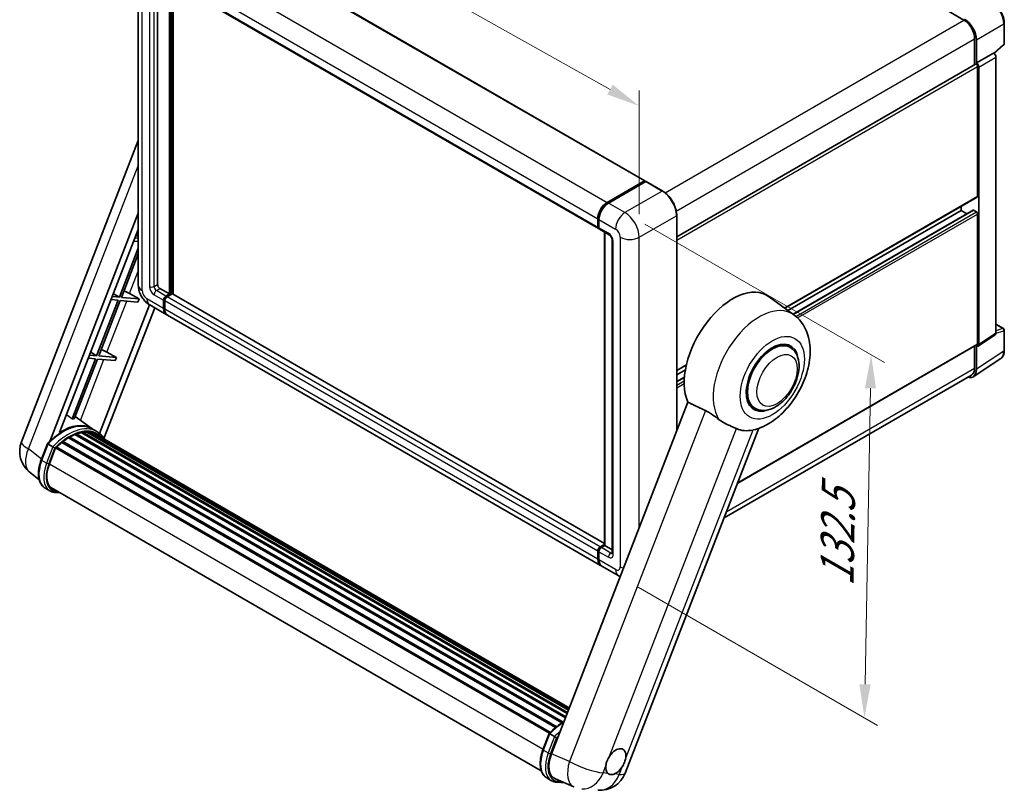
# Model space of a CAD drawing. Units: millimetres. Extents: x 0 to 8476, y 4 to 1690.
# Drawn here: x 1132 to 1574, y 264 to 606 of the extents above; entities that cross this region are included whole.
import ezdxf

# ---------------------------------------------------------------- set-up
doc = ezdxf.new("R2010")
doc.units = ezdxf.units.MM
for name, color, linetype, lineweight in [('Dimension (ISO)', 7, 'Continuous', 18), ('Visible (ISO)', 7, 'Continuous', 35), ('Visible Narrow (ISO)', 7, 'Continuous', 25)]:
    doc.layers.add(name, color=color, linetype=linetype, lineweight=lineweight)
doc.styles.add('Note Text (TK)', font='MS PGothic.ttf')
doc.dimstyles.new('Default - Method 1b (TK)', dxfattribs={"dimscale": 6, "dimtxt": 2.5, "dimasz": 2.5, "dimexe": 1, "dimexo": 1.5, "dimgap": 1, "dimtad": 1, "dimtoh": 1, "dimrnd": 1e-08, "dimdsep": 46, "dimtxsty": 'Note Text (TK)', "dimcen": 0.09, "dimdle": 5, "dimclrd": 100, "dimclre": 100, "dimclrt": 7, "dimadec": 1, "dimazin": 1, "dimtfac": 1, "dimtmove": 0, "dimatfit": 3, "dimfxl": 1, "dimtolj": 1, "dimlwd": -1, "dimlwe": -1, "dimarcsym": 0})

# ---------------------------------------------------------------- blocks, each defined once
blk = doc.blocks.new('*D29')
at = {"layer": 'Defpoints', "color": 0}
for p in [(1185.4, 635.11), (1409.89, 567.75), (1409.89, 508.96)]:
    blk.add_point(p, dxfattribs=at)
at = {"layer": 'Dimension (ISO)', "color": 100}
for p, q in [((1185.4, 645.43), (1185.4, 700.78)), ((1198.47, 686.55), (1396.82, 575.1)), ((1409.89, 519.28), (1409.89, 574.63))]:
    blk.add_line(p, q, dxfattribs=at)
for points in [[(1199.7, 688.73), (1197.25, 684.37), (1185.4, 693.9)], [(1398.04, 577.27), (1395.59, 572.92), (1409.89, 567.75)]]:
    blk.add_solid(points, dxfattribs=at)
at = {"layer": 'Dimension (ISO)', "color": 7, "insert": (1290.85, 650.13), "char_height": 15, "attachment_point": 4, "rotation": 330.6675, "style": 'Note Text (TK)'}
blk.add_mtext('\\A1;{\\Q-29.332;\\W0.822;\\H0.816x; \\fＭＳ Ｐゴシック|b0|i0;\\H15.0000;210}', dxfattribs=at)
blk = doc.blocks.new('*D31')
at = {"layer": 'Defpoints', "color": 0}
for p in [(1403.53, 519.98), (1513.84, 456.3), (1400.53, 357.41)]:
    blk.add_point(p, dxfattribs=at)
at = {"layer": 'Dimension (ISO)', "color": 100}
for p, q in [((1412.44, 514.84), (1519.77, 452.87)), ((1511.11, 308.72), (1513.56, 441.3)), ((1409.44, 352.26), (1516.77, 290.29))]:
    blk.add_line(p, q, dxfattribs=at)
for points in [[(1511.06, 441.34), (1516.06, 441.25), (1513.84, 456.3)], [(1508.61, 308.76), (1513.61, 308.67), (1510.84, 293.72)]]:
    blk.add_solid(points, dxfattribs=at)
at = {"layer": 'Dimension (ISO)', "color": 7, "insert": (1498.36, 349.53), "char_height": 15, "attachment_point": 4, "rotation": 88.9428, "style": 'Note Text (TK)'}
blk.add_mtext('\\A1;{\\Q28.943;\\W0.825;\\H0.816x; \\fＭＳ Ｐゴシック|b0|i0;\\H15.0000;132.5}', dxfattribs=at)

msp = doc.modelspace()

# ---------------------------------------------------------------- linework, layer by layer
at = {"layer": 'Visible (ISO)'}
for p, q in [((1218.3501, 646.2757), (1412.4509, 534.2115)), ((1185.3964, 635.1082), (1185.3964, 487.5265)), ((1194.0481, 626.9463), (1194.0481, 487.8326)), ((1197.5407, 624.9298), (1391.6415, 512.8656)), ((1199.3514, 483.546), (1199.3514, 623.8844)), ((1199.5635, 483.4236), (1199.5635, 623.7619)), ((1200.9424, 483.5145), (1200.9424, 622.9658)), ((1545.9221, 611.685), (1555.468, 606.1736)), ((1573.5393, 595.7678), (1573.5393, 604.8485)), ((1560.241, 597.9066), (1560.241, 586.219)), ((1561.0365, 587.037), (1561.0365, 597.451)), ((1561.0365, 587.037), (1568.7137, 591.4694)), ((1568.7143, 591.469), (1568.7137, 591.4694)), ((1569.0113, 591.2486), (1573.2988, 595.2174)), ((1561.0372, 587.0366), (1561.0365, 587.037)), ((1569.7743, 465.9615), (1569.7743, 589.633)), ((1426.7077, 509.1235), (1560.6615, 586.4618)), ((1561.5668, 527.3307), (1561.5668, 585.506)), ((1562.0972, 460.8875), (1562.0972, 585.2006)), ((1133.0347, 417.3855), (1185.3964, 552.34)), ((1395.5735, 524.575), (1412.2259, 534.1892)), ((1412.5441, 534.0055), (1412.5441, 533.9486)), ((1395.6512, 524.1955), (1412.6217, 533.9935)), ((1412.8092, 533.9137), (1396.1038, 524.2688)), ((1412.8039, 533.9718), (1412.8623, 533.9381)), ((1420.4214, 529.6456), (1412.9967, 533.9322)), ((1475.1381, 477.1773), (1561.4115, 526.9873)), ((1476.5835, 476.1222), (1554.1422, 520.9008)), ((1478.8561, 474.4634), (1559.5387, 521.0455)), ((1554.1422, 520.9008), (1554.1422, 522.7904)), ((1556.7151, 519.4153), (1554.1422, 520.9008)), ((1561.0365, 520.2884), (1559.7637, 521.0232)), ((1145.7318, 417.5028), (1185.3964, 519.7324)), ((1391.3309, 513.5523), (1391.3309, 517.2265)), ((1391.6983, 513.6748), (1391.6983, 517.349)), ((1391.8612, 516.9203), (1391.8612, 513.2461)), ((1426.7077, 422.272), (1426.7077, 518.7575)), ((1561.5668, 461.1944), (1561.5668, 519.3698)), ((1150.1089, 421.4357), (1185.3964, 512.384)), ((1392.1719, 512.5594), (1396.4145, 510.1099)), ((1185.3964, 508.5089), (1183.9433, 508.6387)), ((1184.443, 509.9266), (1185.3964, 509.357)), ((1394.35, 370.9635), (1394.35, 511.3019)), ((1394.5129, 511.2079), (1394.5129, 370.8695)), ((1397.7858, 507.7347), (1397.7858, 367.5015)), ((1185.3964, 504.0574), (1176.8834, 482.1164)), ((1183.413, 507.2719), (1185.3964, 507.0947)), ((1177.802, 482.0343), (1185.3964, 501.6079)), ((1195.1087, 485.9955), (1199.3514, 483.546)), ((1176.8834, 482.1164), (1173.761, 482.3953)), ((1174.2607, 483.6831), (1176.8834, 482.1164)), ((1185.7395, 481.3254), (1177.802, 482.0343)), ((1181.4824, 483.7455), (1185.7395, 481.3254)), ((1185.7395, 481.3254), (1185.2092, 479.9585)), ((1197.7604, 482.6275), (1199.3514, 483.546)), ((1197.7604, 482.3825), (1199.5635, 483.4236)), ((1200.5181, 483.6073), (1198.2907, 482.3213)), ((1199.8287, 483.2705), (1199.5635, 483.4236)), ((1199.8287, 483.2705), (1199.8817, 483.2399)), ((1394.35, 371.8506), (1200.7431, 483.6296)), ((1479.2579, 474.17), (1468.0852, 482.3256)), ((1176.3531, 480.7495), (1166.7011, 455.8729)), ((1167.6196, 455.7909), (1177.2716, 480.6675)), ((1190.3955, 478.728), (1168.0194, 421.057)), ((1192.7244, 477.382), (1170.0004, 418.8143)), ((1173.2306, 481.0284), (1176.3531, 480.7495)), ((1177.2716, 480.6675), (1185.2092, 479.9585)), ((1190.5178, 478.6561), (1197.9424, 474.3695)), ((1196.6997, 477.1161), (1196.6997, 480.7904)), ((1196.9119, 477.2386), (1196.9119, 480.9128)), ((1197.2301, 480.4842), (1197.2301, 476.8099)), ((1392.5735, 361.9991), (1198.4727, 474.0633)), ((1569.7743, 469.9747), (1573.1643, 468.0175)), ((1561.8125, 460.217), (1569.4896, 465.291)), ((1573.5393, 458.2873), (1573.5393, 467.3679)), ((1454.034, 398.8567), (1561.4115, 460.8511)), ((1477.4296, 459.6781), (1474.9705, 461.0979)), ((1560.241, 460.1753), (1560.241, 450.3248)), ((1561.0365, 449.8618), (1561.0365, 460.2759)), ((1561.0365, 460.2759), (1561.0372, 460.2755)), ((1163.0483, 454.785), (1166.1707, 454.5061)), ((1166.7011, 455.8729), (1163.5786, 456.1518)), ((1164.0783, 457.4397), (1166.7011, 455.8729)), ((1175.5572, 455.0819), (1167.6196, 455.7909)), ((1171.3001, 457.5021), (1175.5572, 455.0819)), ((1175.5572, 455.0819), (1175.0268, 453.7151)), ((1559.613, 446.5093), (1571.9217, 454.6443)), ((1166.1707, 454.5061), (1155.7506, 427.6496)), ((1156.6691, 427.5676), (1167.0893, 454.424)), ((1167.0893, 454.424), (1175.0268, 453.7151)), ((1426.7077, 449.216), (1431.0111, 451.7006)), ((1426.7077, 447.3264), (1430.5753, 449.5594)), ((1426.7077, 444.3555), (1430.1566, 446.3467)), ((1558.843, 447.2348), (1447.9673, 383.2207)), ((1431.6897, 435.1124), (1370.552, 277.5391)), ((1461.6796, 432.3983), (1459.2205, 433.8181)), ((1164.515, 423.2287), (1157.0889, 428.6494)), ((1154.4279, 419.5931), (1375.8093, 291.7785)), ((1154.9341, 419.6109), (1154.7352, 419.7257)), ((1156.9846, 420.5967), (1376.8139, 293.6782)), ((1157.3785, 420.9985), (1377.0133, 294.1923)), ((1157.9145, 420.9485), (1157.6121, 421.1231)), ((1159.7738, 421.4646), (1377.5995, 295.7029)), ((1160.2394, 421.7651), (1377.7799, 296.168)), ((1160.7921, 421.6349), (1160.3953, 421.8639)), ((1162.2983, 421.7264), (1378.1445, 297.1076)), ((1162.9238, 421.8695), (1378.3043, 297.5195)), ((1163.4793, 421.6492), (1163.0002, 421.9258)), ((1166.7626, 421.9324), (1164.6412, 423.1571)), ((1164.7317, 421.2297), (1378.4323, 297.8496)), ((1165.35, 421.3086), (1378.5705, 298.2057)), ((1403.622, 268.9274), (1463.5607, 423.4103)), ((1141.898, 409.2469), (1144.6956, 416.4572)), ((1147.0938, 415.0975), (1144.9725, 416.3222)), ((1148.6164, 415.0545), (1370.0916, 287.1858)), ((1151.1457, 417.0566), (1372.403, 289.3136)), ((1151.4773, 417.5915), (1372.9229, 289.7398)), ((1151.9414, 417.6628), (1151.852, 417.7144)), ((1154.076, 419.1142), (1375.2447, 291.4223)), ((1145.5244, 407.4201), (1148.3011, 414.5765)), ((1148.3344, 414.6657), (1369.7464, 286.8334)), ((1140.967, 400.3813), (1136.8649, 403.5648)), ((1145.7763, 395.3622), (1143.655, 396.5869)), ((1146.5263, 396.6612), (1366.018, 269.9376)), ((1147.9518, 394.6883), (1150.308, 394.4778)), ((1392.3915, 370.2571), (1394.35, 371.3879)), ((1392.4692, 369.8777), (1394.35, 370.9635)), ((1394.5129, 370.8695), (1392.9219, 369.951)), ((1394.4598, 370.9001), (1394.35, 370.9635)), ((1394.4598, 370.9001), (1394.5129, 370.8695)), ((1394.5129, 370.8695), (1397.7858, 368.9799)), ((1391.3309, 364.7458), (1391.3309, 368.42)), ((1391.6983, 364.8683), (1391.6983, 368.5425)), ((1391.8612, 368.1138), (1391.8612, 364.4396)), ((1400.5285, 357.4063), (1393.1038, 361.6929)), ((1366.758, 279.4239), (1369.5555, 286.6342)), ((1369.8325, 286.4993), (1371.9538, 285.2745)), ((1368.5149, 266.7639), (1370.6363, 265.5392)), ((1372.3366, 266.3114), (1380.5475, 262.8542)), ((1372.8117, 264.8653), (1376.5678, 264.5298))]:
    msp.add_line(p, q, dxfattribs=at)
for centre, radius, start, end in [((1572.7893, 595.7678), 0.75, 312.789481, 0), ((1572.7893, 467.3679), 0.75, 0, 60), ((1144.2221, 413.0448), 12, 158.793977, 232.185752), ((1392.4346, 273.268), 12, 264.896091, 338.793977)]:
    msp.add_arc(centre, radius, start, end, dxfattribs=at)
for centre, major_axis, ratio, start_param, end_param in [((1555.468, 600.6623), (3.375, -5.8457), 0.57735027, 0.78539816, 2.35619449), ((1555.73, 600.5073), (3.75, -6.4952), 0.5780539, 0.78600715, 2.3555855), ((1568.713, 590.2443), (-0.75, 1.299), 0.5780539, 3.9275998, 5.49717816), ((1561.0359, 585.8119), (0.75, -1.299), 0.5780539, 0.78600715, 2.3555855), ((1561.0365, 585.8122), (-0.375, 0.6495), 0.57735027, 3.92699082, 6.28318531), ((1412.2259, 533.8218), (0.225, 0.3897), 0.57735027, 5.49778714, 7.06858347), ((1412.8092, 533.6687), (-0.1875, 0.3248), 0.57735027, 6.14128825, 6.28318531), ((1412.8092, 533.6075), (0.1875, 0.3248), 0.57735027, 0, 0.78539816), ((1561.0365, 527.6369), (0.375, -0.6495), 0.57735027, 0, 0.78539816), ((1395.5735, 519.676), (3, 5.1962), 0.57735027, 0.78539816, 2.35619449), ((1396.1038, 519.3698), (-3, -5.1962), 0.57735027, 3.92699082, 5.49778714), ((1559.7637, 520.6558), (-0.225, 0.3897), 0.57735027, 5.49778714, 6.28318531), ((1561.0365, 519.676), (-0.375, 0.6495), 0.57735027, 3.92699082, 5.49778714), ((1392.3915, 514.1647), (-0.75, -1.299), 0.57735027, 5.49778714, 6.64455243), ((1392.9219, 513.8585), (-0.75, -1.299), 0.57735027, 5.49778714, 6.28318531), ((1195.1087, 487.2203), (0.75, -1.299), 0.57735027, 3.92699082, 5.49778714), ((1451.7885, 456.2955), (15.375, 26.6303), 0.57735027, 6.22128195, 9.03082452), ((1179.0121, 483.8244), (-4.1717, 1.6885), 0.22135844, 4.17094547, 4.82262149), ((1197.7604, 481.4027), (0.75, 1.299), 0.57735027, 0.78539816, 2.35619449), ((1197.7604, 481.4027), (0.6, 1.0392), 0.57735027, 0.78539816, 2.35619449), ((1198.2907, 481.0965), (-0.75, -1.299), 0.57735027, 3.92699082, 5.49778714), ((1200.5181, 483.2399), (0.225, 0.3897), 0.57735027, 0, 0.78539816), ((1200.9424, 479.5656), (-3, -5.1962), 0.57735027, 5.49778714, 6.37168915), ((1200.9424, 479.5656), (-2.85, -4.9363), 0.57735027, 5.49778714, 6.08463781), ((1201.4727, 479.2594), (-3, -5.1962), 0.57735027, 5.49778714, 6.28318531), ((1568.713, 466.5757), (0.7509, -1.3006), 0.5766475, 0.03486413, 0.78478918), ((1469.5546, 446.0382), (-7.875, -13.6399), 0.57735027, 3.14159265, 6.28318531), ((1469.5546, 446.0382), (-7.875, -13.6399), 0.57735027, 3.14159265, 6.28318531), ((1469.5546, 446.0382), (-8.25, -14.2894), 0.57735027, 2.51814983, 6.90662813), ((1561.0359, 461.5018), (0.7509, -1.3006), 0.5766475, 5.49839613, 7.06797448), ((1561.0365, 461.5006), (0.375, -0.6495), 0.57735027, 0, 0.78539816), ((1168.8298, 457.5809), (-4.1717, 1.6885), 0.22135844, 4.17094547, 4.82262149), ((1555.468, 453.0805), (3.375, -5.8457), 0.57735027, 0, 0.78539816), ((1555.73, 452.933), (3.7546, -6.5031), 0.5766475, 5.75645056, 7.06797448), ((1151.3459, 401.3537), (12.765, 22.1096), 0.57735027, 6.26270748, 7.13715953), ((1146.9972, 403.8644), (13.034, 22.5756), 0.57735027, 0.23302457, 0.2905742), ((1154.5279, 419.137), (0.3225, 0.5586), 0.57735027, 5.96970899, 8.16745795), ((1154.5279, 399.5166), (12.165, 21.0704), 0.57735027, 0.63448022, 0.76178318), ((1157.4785, 420.5424), (0.3225, 0.5586), 0.57735027, 5.79517606, 7.99292503), ((1153.9976, 399.8227), (-12.015, -20.8106), 0.57735027, 3.70981256, 3.72614304), ((1154.5279, 399.5166), (12.165, 21.0704), 0.57735027, 0.45994729, 0.58725026), ((1160.3394, 421.309), (0.3225, 0.5586), 0.57735027, 5.62064314, 7.8183921), ((1153.9976, 399.8227), (12.015, 20.8106), 0.57735027, 0.38320674, 0.40101607), ((1154.5279, 399.5166), (12.165, 21.0704), 0.57735027, 0.28541437, 0.41271733), ((1163.0238, 421.4134), (0.3225, 0.5586), 0.57735027, 5.44611021, 7.64385918), ((1153.9976, 399.8227), (12.015, 20.8106), 0.57735027, 0.10162364, 0.19890831), ((1154.5279, 399.5166), (12.165, 21.0704), 0.57735027, 0.11088144, 0.23818441), ((1164.9197, 421.1587), (-0.1725, -0.2988), 0.57735027, 4.28545597, 4.80683403), ((1165.45, 420.8525), (0.3225, 0.5586), 0.57735027, 5.2767591, 7.46932625), ((1164.9197, 421.1587), (-0.3225, -0.5586), 0.57735027, 2.13516645, 2.17629708), ((1154.5279, 399.5166), (12.165, 21.0704), 0.57735027, 6.22138854, 6.34498207), ((1153.9976, 399.8227), (12.165, 21.0704), 0.57735027, 6.22138854, 6.26138621), ((1167.5443, 419.6434), (0.3225, 0.5586), 0.57735027, 5.2767591, 7.28961151), ((1167.014, 419.9496), (-0.3225, -0.5586), 0.57735027, 2.13516645, 2.17629708), ((1466.7438, 447.661), (-13.8857, -24.0508), 0.57735027, 0.0475851, 0.47601368), ((1148.7164, 414.5984), (0.3225, 0.5586), 0.57735027, 0.03558953, 1.92985062), ((1154.5279, 399.5166), (12.165, 21.0704), 0.57735027, 0.98354607, 1.11084903), ((1151.5773, 417.1354), (0.3225, 0.5586), 0.57735027, 6.14424191, 8.34199088), ((1154.5279, 399.5166), (12.165, 21.0704), 0.57735027, 0.80901314, 0.93631611), ((1153.0566, 406.7473), (-6.15, -10.6521), 0.57735027, 4.97418837, 6.50449975), ((1152.5263, 407.0535), (-6, -10.3923), 0.57735027, 6.038569, 6.28318531), ((1152.5263, 407.0535), (-6.15, -10.6521), 0.57735027, 0.04312964, 0.22131444), ((1392.3915, 369.0324), (0.75, 1.299), 0.57735027, 0.78539816, 2.35619449), ((1392.9219, 368.7262), (-0.75, -1.299), 0.57735027, 3.92699082, 5.49778714), ((1395.5735, 367.1953), (-3, -5.1962), 0.57735027, 5.49778714, 6.37168915), ((1396.1038, 366.8891), (-3, -5.1962), 0.57735027, 5.49778714, 6.28318531), ((1399.3919, 274.0715), (3.1875, 5.5209), 0.57735027, 5.36114644, 7.72882295), ((1377.9609, 276.9636), (-6.0934, -10.4176), 0.57513686, 4.98452128, 6.35866084), ((1399.3919, 274.0715), (-3.1875, -5.5209), 0.57735027, 5.36114644, 6.15802662), ((1399.3919, 274.0715), (-3.1875, -5.5209), 0.57735027, 0.64875746, 1.44563764)]:
    msp.add_ellipse(centre, major_axis=major_axis, ratio=ratio, start_param=start_param, end_param=end_param, dxfattribs=at)
for points, knots in [([(1573.5393, 604.8485), (1573.5393, 605.171), (1573.5174, 605.5022), (1573.4318, 606.1756), (1573.3682, 606.5178), (1573.2015, 607.2066), (1573.0985, 607.5532), (1572.8557, 608.2437), (1572.716, 608.5876), (1572.4031, 609.2656), (1572.23, 609.5996), (1571.8541, 610.2506), (1571.6514, 610.5675), (1571.2208, 611.1774), (1570.9928, 611.4704), (1570.5162, 612.0259), (1570.2675, 612.2885), (1569.7543, 612.7772), (1569.4898, 613.0035), (1568.9494, 613.4142), (1568.6735, 613.5988), (1568.3942, 613.76)], [-0.78478918, -0.78478918, -0.78478918, -0.78478918, -0.62783134, -0.62783134, -0.47087351, -0.47087351, -0.31391567, -0.31391567, -0.15695784, -0.15695784, 0, 0, 0.15695784, 0.15695784, 0.31391567, 0.31391567, 0.47087351, 0.47087351, 0.62783134, 0.62783134, 0.78478918, 0.78478918, 0.78478918, 0.78478918]), ([(1412.8039, 533.9718), (1412.7659, 533.9938), (1412.728, 534.0081), (1412.6787, 534.0111), (1412.6642, 534.0096), (1412.6501, 534.0055)], [0.1703131202, 0.1703131202, 0.1703131202, 0.1703131202, 0.1810677517, 0.1810677517, 0.1858570013, 0.1858570013, 0.1858570013, 0.1858570013]), ([(1426.7077, 518.7575), (1426.7077, 519.5289), (1426.6022, 520.3533), (1426.1951, 522.0351), (1425.8934, 522.8921), (1425.1233, 524.5607), (1424.655, 525.3719), (1423.595, 526.8732), (1423.0036, 527.5629), (1421.7507, 528.7563), (1421.0895, 529.2599), (1420.4214, 529.6456)], [1.57079633, 1.57079633, 1.57079633, 1.57079633, 1.88495559, 1.88495559, 2.19911486, 2.19911486, 2.51327412, 2.51327412, 2.82743339, 2.82743339, 3.14159265, 3.14159265, 3.14159265, 3.14159265]), ([(1391.6983, 517.349), (1391.6983, 517.8383), (1391.7651, 518.3583), (1392.0212, 519.4161), (1392.2105, 519.9538), (1392.6934, 521), (1392.9868, 521.5083), (1393.6514, 522.4495), (1394.0224, 522.8824), (1394.8105, 523.6331), (1395.2274, 523.9509), (1395.6512, 524.1955)], [3.14159265, 3.14159265, 3.14159265, 3.14159265, 3.45575192, 3.45575192, 3.76991118, 3.76991118, 4.08407045, 4.08407045, 4.39822972, 4.39822972, 4.71238898, 4.71238898, 4.71238898, 4.71238898]), ([(1391.8654, 513.1395), (1391.8466, 513.1636), (1391.8295, 513.1888), (1391.7858, 513.2626), (1391.7635, 513.3127), (1391.7293, 513.4146), (1391.7174, 513.4663), (1391.7019, 513.5703), (1391.6983, 513.6225), (1391.6983, 513.6748)], [2.585890368, 2.585890368, 2.585890368, 2.585890368, 2.670353756, 2.670353756, 2.827433388, 2.827433388, 2.984513021, 2.984513021, 3.141592654, 3.141592654, 3.141592654, 3.141592654]), ([(1396.4145, 510.1099), (1396.4832, 510.0703), (1396.5637, 510.0153), (1396.7415, 509.8696), (1396.8394, 509.7766), (1397.0393, 509.5552), (1397.1411, 509.425), (1397.3321, 509.1402), (1397.4209, 508.9849), (1397.5714, 508.6711), (1397.6332, 508.5126), (1397.7235, 508.2177), (1397.7532, 508.0807), (1397.781, 507.8757), (1397.7858, 507.7993), (1397.7858, 507.7347)], [3.14159265, 3.14159265, 3.14159265, 3.14159265, 3.34831632, 3.34831632, 3.57177779, 3.57177779, 3.8108324, 3.8108324, 4.05880671, 4.05880671, 4.30647121, 4.30647121, 4.54413512, 4.54413512, 4.71238898, 4.71238898, 4.71238898, 4.71238898]), ([(1190.5178, 478.6561), (1189.8244, 479.0564), (1189.2397, 479.5148), (1188.2082, 480.4974), (1187.7619, 481.0234), (1186.9771, 482.135), (1186.6389, 482.7207), (1186.0687, 483.9562), (1185.8363, 484.6056), (1185.5011, 485.9903), (1185.3964, 486.7258), (1185.3964, 487.5265)], [3.14159265, 3.14159265, 3.14159265, 3.14159265, 3.45575192, 3.45575192, 3.76991118, 3.76991118, 4.08407045, 4.08407045, 4.39822972, 4.39822972, 4.71238898, 4.71238898, 4.71238898, 4.71238898]), ([(1461.1001, 422.684), (1463.5789, 423.2577), (1465.8819, 424.2588), (1470.5854, 427.0608), (1472.9261, 428.9881), (1477.1973, 433.4388), (1479.1172, 435.9752), (1482.3597, 441.3731), (1483.6885, 444.2287), (1485.6592, 450.1095), (1486.298, 453.1344), (1486.6801, 459.1718), (1486.4347, 462.1982), (1484.7698, 467.5588), (1483.536, 469.9371), (1480.9791, 472.7672), (1480.1561, 473.5144), (1479.2579, 474.17)], [4.94494243, 4.94494243, 4.94494243, 4.94494243, 5.25189945, 5.25189945, 5.61856227, 5.61856227, 5.99136958, 5.99136958, 6.3594379, 6.3594379, 6.73109081, 6.73109081, 7.10200497, 7.10200497, 7.40779622, 7.40779622, 7.53027889, 7.53027889, 7.53027889, 7.53027889]), ([(1461.6796, 432.3983), (1462.5495, 431.8961), (1463.5231, 431.5823), (1465.5973, 431.3265), (1466.6975, 431.4178), (1469.0544, 431.9925), (1470.3016, 432.5516), (1472.7947, 434.1027), (1474.0299, 435.1354), (1476.291, 437.5161), (1477.3168, 438.8634), (1479.0738, 441.7342), (1479.8072, 443.2552), (1480.9229, 446.3581), (1481.3037, 447.9394), (1481.6428, 451.0504), (1481.5988, 452.5811), (1480.9919, 455.3724), (1480.4555, 456.6531), (1479.0291, 458.5159), (1478.2828, 459.1855), (1477.4296, 459.6781)], [2.87979327, 2.87979327, 2.87979327, 2.87979327, 3.11977741, 3.11977741, 3.38401309, 3.38401309, 3.70398217, 3.70398217, 4.05583534, 4.05583534, 4.40623011, 4.40623011, 4.75335114, 4.75335114, 5.10248118, 5.10248118, 5.45548097, 5.45548097, 5.78600616, 5.78600616, 6.02138592, 6.02138592, 6.02138592, 6.02138592]), ([(1571.9217, 454.6443), (1572.1385, 454.7876), (1572.3368, 454.9594), (1572.6879, 455.349), (1572.8409, 455.5665), (1573.1002, 456.0364), (1573.2067, 456.2888), (1573.3752, 456.8202), (1573.4373, 457.0994), (1573.5193, 457.6788), (1573.5393, 457.9791), (1573.5393, 458.2873)], [0.03486413, 0.03486413, 0.03486413, 0.03486413, 0.184849139, 0.184849139, 0.334834148, 0.334834148, 0.484819157, 0.484819157, 0.634804167, 0.634804167, 0.784789176, 0.784789176, 0.784789176, 0.784789176]), ([(1439.6022, 431.305), (1440.6468, 430.8003), (1441.8033, 430.1056), (1443.8697, 428.6863), (1444.7843, 428.0031), (1445.6501, 427.3433)], [2.581206007, 2.581206007, 2.581206007, 2.581206007, 2.84926027, 2.84926027, 3.061582618, 3.061582618, 3.061582618, 3.061582618]), ([(1144.6961, 416.458), (1145.9911, 417.8177), (1147.3509, 419.0397), (1150.1315, 421.1425), (1151.5522, 422.0233), (1154.3853, 423.3932), (1155.7977, 423.8824), (1158.546, 424.4321), (1159.8824, 424.4923), (1162.4015, 424.1608), (1163.5836, 423.7678), (1164.6412, 423.1571)], [3.80031014, 3.80031014, 3.80031014, 3.80031014, 4.03508579, 4.03508579, 4.26986143, 4.26986143, 4.50463708, 4.50463708, 4.73941272, 4.73941272, 4.97418837, 4.97418837, 4.97418837, 4.97418837]), ([(1453.5343, 423.2561), (1453.521, 423.2625), (1453.5075, 423.2688), (1453.2426, 423.3934), (1452.9696, 423.5171), (1452.2574, 423.8314), (1451.7996, 424.0267), (1450.2668, 424.6889), (1449.1007, 425.2045), (1447.1397, 426.3033), (1446.3779, 426.7886), (1445.6501, 427.3433)], [5.531333437, 5.531333437, 5.531333437, 5.531333437, 5.537376333, 5.537376333, 5.64999603, 5.64999603, 5.810634451, 5.810634451, 6.152235212, 6.152235212, 6.373226187, 6.373226187, 6.373226187, 6.373226187]), ([(1170.1887, 418.515), (1170.0571, 418.7317), (1169.9193, 418.9421), (1169.3654, 419.7273), (1168.9064, 420.2547), (1167.8986, 421.1878), (1167.3498, 421.5933), (1166.7626, 421.9324)], [1.002589852, 1.002589852, 1.002589852, 1.002589852, 1.048275672, 1.048275672, 1.178636306, 1.178636306, 1.308996939, 1.308996939, 1.308996939, 1.308996939]), ([(1144.6956, 416.4572), (1144.6966, 416.4598), (1144.7017, 416.4599), (1144.7285, 416.4523), (1144.7605, 416.4378), (1144.8506, 416.3912), (1144.9069, 416.3601), (1144.9725, 416.3222)], [0.0329013276, 0.0329013276, 0.0329013276, 0.0329013276, 0.0430502261, 0.0430502261, 0.0621538264, 0.0621538264, 0.0807455701, 0.0807455701, 0.0807455701, 0.0807455701]), ([(1147.9926, 414.5162), (1147.9918, 414.5168), (1147.9911, 414.5174), (1147.9635, 414.5382), (1147.9326, 414.5606), (1147.8637, 414.6093), (1147.826, 414.6355), (1147.7135, 414.7118), (1147.6336, 414.7645), (1147.4704, 414.8692), (1147.389, 414.9203), (1147.2327, 415.0159), (1147.1594, 415.0596), (1147.0938, 415.0975)], [-0.0809227639, -0.0809227639, -0.0809227639, -0.0809227639, -0.0805886357, -0.0805886357, -0.0691479127, -0.0691479127, -0.0577655589, -0.0577655589, -0.0376220805, -0.0376220805, -0.0185556094, -0.0185556094, 0, 0, 0, 0]), ([(1143.655, 396.5869), (1143.0005, 396.9648), (1142.4345, 397.4925), (1141.5328, 398.7754), (1141.1953, 399.529), (1140.7489, 401.1949), (1140.6394, 402.1079), (1140.6394, 404.0382), (1140.7491, 405.0557), (1141.1745, 407.1347), (1141.4903, 408.1961), (1141.898, 409.2469)], [1.83259571, 1.83259571, 1.83259571, 1.83259571, 2.0943951, 2.0943951, 2.35619449, 2.35619449, 2.61799388, 2.61799388, 2.87979327, 2.87979327, 3.14159265, 3.14159265, 3.14159265, 3.14159265]), ([(1145.7763, 395.3622), (1145.9072, 395.2866), (1146.0415, 395.2169), (1146.3163, 395.0899), (1146.4568, 395.0325), (1146.7432, 394.93), (1146.889, 394.885), (1147.1855, 394.8075), (1147.336, 394.775), (1147.6411, 394.7223), (1147.7956, 394.7022), (1147.9518, 394.6883)], [4.450589593, 4.450589593, 4.450589593, 4.450589593, 4.50294947, 4.50294947, 4.555309348, 4.555309348, 4.607669225, 4.607669225, 4.660029103, 4.660029103, 4.71238898, 4.71238898, 4.71238898, 4.71238898]), ([(1391.6983, 368.5425), (1391.6983, 368.647), (1391.7124, 368.7518), (1391.7625, 368.9589), (1391.7987, 369.0612), (1391.8898, 369.2586), (1391.9448, 369.3538), (1392.0702, 369.5314), (1392.1407, 369.6139), (1392.2949, 369.7609), (1392.3787, 369.8254), (1392.4692, 369.8777)], [3.14159265, 3.14159265, 3.14159265, 3.14159265, 3.45575192, 3.45575192, 3.76991118, 3.76991118, 4.08407045, 4.08407045, 4.39822972, 4.39822972, 4.71238898, 4.71238898, 4.71238898, 4.71238898]), ([(1397.7858, 367.5015), (1397.7858, 367.4412), (1397.7816, 367.3914), (1397.7706, 367.3173), (1397.7638, 367.293), (1397.7586, 367.2776), (1397.7576, 367.2754), (1397.7576, 367.2754)], [4.71238898, 4.71238898, 4.71238898, 4.71238898, 4.869468613, 4.869468613, 5.026548246, 5.026548246, 5.092877496, 5.092877496, 5.092877496, 5.092877496]), ([(1392.014, 363.2248), (1391.9726, 363.3172), (1391.9353, 363.413), (1391.8336, 363.7158), (1391.7826, 363.9327), (1391.715, 364.3866), (1391.6983, 364.6236), (1391.6983, 364.8683)], [2.75148435, 2.75148435, 2.75148435, 2.75148435, 2.827433388, 2.827433388, 2.984513021, 2.984513021, 3.141592654, 3.141592654, 3.141592654, 3.141592654]), ([(1369.556, 286.635), (1370.8511, 287.9947), (1372.2109, 289.2168), (1374.4449, 290.9062), (1375.2998, 291.4816), (1376.1582, 291.9883)], [0.658717486, 0.658717486, 0.658717486, 0.658717486, 0.893493132, 0.893493132, 1.03597039, 1.03597039, 1.03597039, 1.03597039]), ([(1369.8325, 286.4993), (1369.7668, 286.5372), (1369.7105, 286.5683), (1369.6205, 286.6149), (1369.5885, 286.6293), (1369.5617, 286.6369), (1369.5566, 286.6369), (1369.5555, 286.6342)], [-0.0807455701, -0.0807455701, -0.0807455701, -0.0807455701, -0.0621538264, -0.0621538264, -0.0430502261, -0.0430502261, -0.0329013276, -0.0329013276, -0.0329013276, -0.0329013276]), ([(1372.8526, 284.6933), (1372.8518, 284.6939), (1372.851, 284.6945), (1372.8234, 284.7152), (1372.7925, 284.7377), (1372.7237, 284.7864), (1372.6859, 284.8125), (1372.5735, 284.8888), (1372.4936, 284.9415), (1372.3304, 285.0463), (1372.249, 285.0973), (1372.0926, 285.193), (1372.0194, 285.2367), (1371.9538, 285.2745)], [-0.0809227639, -0.0809227639, -0.0809227639, -0.0809227639, -0.0805886357, -0.0805886357, -0.0691479127, -0.0691479127, -0.0577655589, -0.0577655589, -0.0376220805, -0.0376220805, -0.0185556094, -0.0185556094, 0, 0, 0, 0]), ([(1368.5149, 266.7639), (1367.8604, 267.1418), (1367.2945, 267.6696), (1366.3927, 268.9524), (1366.0553, 269.706), (1365.6089, 271.3719), (1365.4993, 272.285), (1365.4993, 274.2153), (1365.609, 275.2327), (1366.0345, 277.3117), (1366.3503, 278.3732), (1366.758, 279.4239)], [4.97418837, 4.97418837, 4.97418837, 4.97418837, 5.23598776, 5.23598776, 5.49778714, 5.49778714, 5.75958653, 5.75958653, 6.02138592, 6.02138592, 6.28318531, 6.28318531, 6.28318531, 6.28318531]), ([(1394.9261, 272.2022), (1394.932, 272.2556), (1394.9386, 272.3092), (1395.0351, 273.041), (1395.2245, 273.7616), (1395.7385, 275.0863), (1396.1003, 275.7863), (1396.5586, 276.4847), (1396.5928, 276.5358), (1396.6272, 276.5866)], [4.482129021, 4.482129021, 4.482129021, 4.482129021, 4.493692618, 4.493692618, 4.639067337, 4.639067337, 4.784442055, 4.784442055, 4.796005652, 4.796005652, 4.796005652, 4.796005652]), ([(1403.8577, 275.9408), (1403.8517, 275.8875), (1403.8451, 275.8339), (1403.7462, 275.1034), (1403.5462, 274.389), (1403.0322, 273.0643), (1402.6811, 272.3581), (1402.2251, 271.6584), (1402.191, 271.6072), (1402.1566, 271.5564)], [4.482129021, 4.482129021, 4.482129021, 4.482129021, 4.493692618, 4.493692618, 4.639067337, 4.639067337, 4.784442055, 4.784442055, 4.796005652, 4.796005652, 4.796005652, 4.796005652]), ([(1370.6363, 265.5392), (1370.7672, 265.4636), (1370.9015, 265.394), (1371.1763, 265.2669), (1371.3168, 265.2095), (1371.6031, 265.1071), (1371.749, 265.0621), (1372.0454, 264.9845), (1372.196, 264.952), (1372.501, 264.8994), (1372.6555, 264.8793), (1372.8117, 264.8653)], [1.308996939, 1.308996939, 1.308996939, 1.308996939, 1.361356817, 1.361356817, 1.413716694, 1.413716694, 1.466076572, 1.466076572, 1.518436449, 1.518436449, 1.570796327, 1.570796327, 1.570796327, 1.570796327]), ([(1398.7779, 268.5604), (1398.7346, 268.5423), (1398.6914, 268.525), (1398.1059, 268.3011), (1397.5766, 268.2264), (1396.6863, 268.306), (1396.261, 268.4659), (1395.8854, 268.7756), (1395.8582, 268.7992), (1395.8314, 268.8235)], [4.482129021, 4.482129021, 4.482129021, 4.482129021, 4.493692618, 4.493692618, 4.639067337, 4.639067337, 4.784442055, 4.784442055, 4.796005652, 4.796005652, 4.796005652, 4.796005652])]:
    msp.add_open_spline(points, degree=3, knots=knots, dxfattribs=at)
for points, degree in [([(1431.6897, 435.1124), (1435.6815, 433.1894), (1439.6022, 431.305)], 2), ([(1461.1001, 422.684), (1460.9909, 422.6587), (1460.8792, 422.6341), (1460.7648, 422.6103)], 3), ([(1401.3739, 356.9781), (1401.0739, 357.1096), (1400.7931, 357.2535), (1400.5285, 357.4063)], 3)]:
    msp.add_open_spline(points, degree=degree, dxfattribs=at)
msp.add_rational_spline([(1155.7506, 427.6496), (1154.4922, 428.5443), (1153.2184, 429.45)], [8.01040186691, 7.97002349757, 7.92956072891], degree=2, dxfattribs=at)
at = {"layer": 'Visible Narrow (ISO)'}
for p, q in [((1218.1251, 646.2534), (1412.2259, 534.1892)), ((1201.4727, 636.6391), (1395.5735, 524.575)), ((1187.1538, 485.077), (1187.1538, 632.6587)), ((1190.3358, 627.1474), (1190.3358, 486.9141)), ((1192.4571, 486.9141), (1192.4571, 627.1474)), ((1197.2301, 629.2907), (1391.3309, 517.2265)), ((1197.2301, 625.6164), (1391.3309, 513.5523)), ((1199.8287, 623.6088), (1199.8287, 483.2705)), ((1200.359, 483.5154), (1200.359, 623.3026)), ((1421.5657, 528.8651), (1555.468, 606.1736)), ((1561.0365, 597.451), (1573.3378, 604.5532)), ((1573.3378, 604.5532), (1573.3378, 595.4725)), ((1426.5082, 520.6959), (1560.241, 597.9066)), ((1568.7143, 591.469), (1561.0372, 587.0366)), ((1573.3378, 595.4725), (1568.8873, 591.3528)), ((1562.0972, 585.2006), (1569.7743, 589.633)), ((1426.7077, 507.6451), (1561.5668, 585.506)), ((1136.1621, 414.1257), (1185.3964, 541.0198)), ((1395.8387, 524.1769), (1412.8039, 533.9718)), ((1420.2339, 529.6271), (1403.5285, 519.9822)), ((1412.8092, 533.9137), (1420.2339, 529.6271)), ((1474.944, 477.319), (1561.5668, 527.3307)), ((1395.8387, 524.1769), (1395.8968, 524.1434)), ((1403.5285, 519.9822), (1396.1038, 524.2688)), ((1478.9725, 474.3784), (1559.7637, 521.0232)), ((1391.8082, 513.5217), (1391.8082, 517.1959)), ((1391.8082, 517.1959), (1391.8663, 517.1624)), ((1391.8612, 516.9203), (1399.2858, 512.6337)), ((1409.8924, 508.9595), (1426.5978, 518.6044)), ((1426.5978, 518.6044), (1426.5978, 421.9889)), ((1480.0654, 473.5397), (1561.0365, 520.2884)), ((1480.8975, 472.7954), (1561.5668, 519.3698)), ((1391.8082, 513.5217), (1391.8612, 513.4911)), ((1396.1038, 510.7966), (1391.8612, 513.2461)), ((1394.4598, 370.9001), (1394.4598, 511.2385)), ((1401.4071, 508.9595), (1401.4071, 361.3777)), ((1409.8924, 378.9332), (1409.8924, 508.9595)), ((1398.2252, 366.8891), (1398.2252, 507.1224)), ((1181.4824, 483.7455), (1185.3964, 493.8334)), ((1192.4571, 486.9141), (1194.0481, 487.8326)), ((1193.5178, 485.077), (1195.1087, 485.9955)), ((1196.6997, 477.1161), (1189.2751, 481.4027)), ((1192.4571, 483.2399), (1196.6997, 480.7904)), ((1197.7604, 482.6275), (1193.5178, 485.077)), ((1198.0256, 482.2294), (1197.7604, 482.3825)), ((1199.8287, 483.2705), (1198.0256, 482.2294)), ((1392.3915, 370.2571), (1198.2907, 482.3213)), ((1394.35, 371.6984), (1200.5181, 483.6073)), ((1171.3001, 457.5021), (1180.1871, 480.4071)), ((1197.177, 480.7597), (1196.9119, 480.9128)), ((1197.177, 477.0855), (1196.9119, 477.2386)), ((1197.177, 480.7597), (1197.177, 477.0855)), ((1391.3309, 368.42), (1197.2301, 480.4842)), ((1391.3309, 364.7458), (1197.2301, 476.8099)), ((1569.7743, 469.8538), (1572.9209, 468.0371)), ((1572.9209, 468.0371), (1569.7743, 467.0535)), ((1569.7743, 465.9615), (1562.0972, 460.8875)), ((1569.7743, 465.9587), (1573.3378, 467.0726)), ((1573.3378, 467.0726), (1573.3378, 457.9919)), ((1454.1608, 399.1836), (1561.5668, 461.1944)), ((1573.3378, 457.9919), (1561.0365, 449.8618)), ((1159.4396, 426.9335), (1170.0048, 454.1636)), ((1426.7077, 449.4697), (1431.0802, 451.9941)), ((1449.1087, 386.1626), (1560.241, 450.3248)), ((1426.7077, 444.2033), (1430.1436, 446.187)), ((1426.7077, 442.7336), (1430.0595, 444.6688)), ((1426.7077, 441.5088), (1430.0466, 443.4366)), ((1439.6022, 431.305), (1378.6232, 274.1407)), ((1396.6272, 276.5866), (1453.5343, 423.2561)), ((1460.7648, 422.6103), (1403.8577, 275.9408)), ((1142.138, 409.0166), (1144.9725, 416.3222)), ((1147.0938, 415.0975), (1144.2593, 407.7919)), ((1142.0254, 409.5753), (1136.1621, 414.1257)), ((1145.2489, 407.4447), (1147.9926, 414.5162)), ((1144.2593, 407.7919), (1142.138, 409.0166)), ((1145.5529, 407.4933), (1366.871, 279.7152)), ((1149.2954, 395.0624), (1148.5488, 395.1291)), ((1392.6567, 369.8591), (1394.4598, 370.9001)), ((1391.8082, 364.7152), (1391.8082, 368.3894)), ((1391.8082, 368.3894), (1391.8791, 368.3484)), ((1391.8612, 368.1138), (1396.1038, 365.6643)), ((1392.6567, 369.8591), (1392.7277, 369.8181)), ((1397.1645, 367.5015), (1392.9219, 369.951)), ((1397.1645, 367.5015), (1397.7858, 367.8602)), ((1391.8082, 364.7152), (1391.8612, 364.6845)), ((1399.2858, 360.153), (1391.8612, 364.4396)), ((1366.9979, 279.1937), (1369.8325, 286.4993)), ((1371.9538, 285.2745), (1369.1192, 277.9689)), ((1370.1088, 277.6217), (1372.8526, 284.6933)), ((1366.9979, 279.1937), (1369.1192, 277.9689)), ((1378.6232, 274.1407), (1370.552, 277.5391)), ((1393.6894, 269.0148), (1394.9261, 272.2022)), ((1402.1566, 271.5564), (1400.9199, 268.369)), ((1375.0781, 265.1571), (1373.4088, 265.3062)), ((1395.8314, 268.8235), (1393.6894, 269.0148)), ((1400.9199, 268.369), (1398.7779, 268.5604))]:
    msp.add_line(p, q, dxfattribs=at)
for centre, major_axis, ratio, start_param, end_param in [((1568.0134, 607.5992), (3.75, -6.4952), 0.58194065, 0.78600715, 2.3555855), ((1572.7893, 604.8485), (0.75, 0), 0.57735027, 5.53269373, 6.28318531), ((1572.7893, 595.7678), (0.5095, -0.5504), 0.43528024, 0, 0.66685618), ((1572.7893, 595.7678), (0.75, 0), 0.57735027, 5.53269373, 6.28318531), ((1420.2339, 529.3209), (0.1875, 0.3248), 0.57735027, 0, 0.78539816), ((1420.2339, 522.2786), (4.5, -7.7942), 0.57735027, 0.78539816, 2.35619449), ((1395.8387, 519.5229), (2.85, 4.9363), 0.57735027, 0.78539816, 2.35619449), ((1395.8387, 523.8708), (-0.1875, 0.3248), 0.57735027, 5.49778714, 6.28318531), ((1392.0733, 517.349), (-0.375, 0), 0.57735027, 0, 0.78539816), ((1403.5285, 515.0832), (3, 5.1962), 0.57735027, 0.78539816, 2.35619449), ((1403.5285, 512.6337), (-4.5, 7.7942), 0.57735027, 3.92699082, 5.49778714), ((1426.3327, 518.7575), (0.375, 0), 0.57735027, 5.49778714, 6.28318531), ((1392.0733, 513.6748), (-0.375, 0), 0.57735027, 0, 0.78539816), ((1392.6567, 514.0116), (0.6, 1.0392), 0.57735027, 2.35619449, 2.71318242), ((1399.2858, 510.1842), (1.5, -2.5981), 0.57735027, 0.78539816, 2.35619449), ((1397.1645, 511.409), (-0.75, -1.299), 0.57735027, 5.49778714, 6.28318531), ((1396.1038, 508.3471), (-1.5, 2.5981), 0.57735027, 3.92699082, 5.49778714), ((1399.2858, 507.7347), (-1.5, 0), 0.57735027, 0, 0.78539816), ((1405.6498, 511.409), (6, 0), 0.57735027, 3.92699082, 5.49778714), ((1191.3964, 487.5265), (-6, 0), 0.57735027, 0, 0.78539816), ((1192.4571, 485.6893), (1.5, -2.5981), 0.57735027, 3.92699082, 5.49778714), ((1191.3964, 487.5265), (-1.5, 0), 0.57735027, 0.78539816, 2.35619449), ((1193.5178, 486.3017), (-0.75, 1.299), 0.57735027, 0.78539816, 2.35619449), ((1189.2751, 483.8522), (-1.5, 2.5981), 0.57735027, 0.78539816, 2.35619449), ((1193.5178, 483.8522), (-3, -5.1962), 0.57735027, 5.49778714, 6.28318531), ((1193.5178, 483.8522), (-0.75, -1.299), 0.57735027, 3.92699082, 5.49778714), ((1198.0256, 481.2496), (-0.6, -1.0392), 0.57735027, 3.92699082, 5.49778714), ((1198.0256, 481.9233), (0.1875, -0.3248), 0.57735027, 2.11122965, 2.35619449), ((1197.4422, 480.9128), (0.375, 0), 0.57735027, 3.92699082, 4.17195566), ((1197.4422, 477.2386), (0.375, 0), 0.57735027, 3.92699082, 4.11112476), ((1201.2075, 479.4125), (-2.85, -4.9363), 0.57735027, 5.49778714, 5.71979961), ((1463.7453, 449.3922), (14.6353, 25.3491), 0.57735027, 6.22128195, 9.14624505), ((1572.7893, 467.3679), (0.375, 0.6495), 0.57735027, 0, 0.53459435), ((1572.7893, 467.3679), (0.2238, -0.7158), 0.72169311, 0.93474524, 2.49688001), ((1572.7893, 467.3679), (0.75, 0), 0.57735027, 5.53269373, 6.28318531), ((1568.0134, 461.0513), (3.7928, -6.4789), 0.57677384, 0.03138662, 0.78131167), ((1572.7893, 458.2873), (0.75, 0), 0.57735027, 5.53269373, 6.28318531), ((1151.8762, 401.0475), (12.765, 22.1096), 0.57735027, 0, 1.17781993), ((1153.9976, 399.8227), (12.765, 22.1096), 0.57735027, 0, 1.17781993), ((1154.5279, 399.5166), (12.39, 21.4601), 0.57735027, 6.08267991, 7.45079424), ((1144.2221, 413.0448), (-11.1874, 4.3407), 0.21132487, 0, 0.85161555), ((1144.2221, 413.0448), (-7.3572, -9.48), 0.62311053, 5.05999681, 6.28318531), ((1150.405, 408.2782), (-6.75, -11.6913), 0.57735027, 4.97418837, 6.28318531), ((1142.5972, 408.9756), (-0.6992, 0.2713), 0.21132487, 0, 0.93888201), ((1152.5263, 407.0535), (-6.75, -11.6913), 0.57735027, 4.97418837, 6.28318531), ((1153.0566, 406.7473), (-6.375, -11.0418), 0.57735027, 4.97418837, 6.54498469), ((1144.7186, 407.7509), (0.6992, -0.2713), 0.21132487, 4.08047467, 5.65127099), ((1148.0185, 395.4353), (-0.0667, -0.747), 0.78867513, 0, 1.21991692), ((1392.0733, 368.5425), (-0.375, 0), 0.57735027, 0, 0.78539816), ((1392.6567, 368.8793), (0.6, 1.0392), 0.57735027, 0.78539816, 2.35619449), ((1392.6567, 369.5529), (-0.1875, 0.3248), 0.57735027, 5.49778714, 6.28318531), ((1397.1645, 366.2767), (-0.75, -1.299), 0.57735027, 3.92699082, 5.49778714), ((1396.1038, 368.1138), (1.5, -2.5981), 0.57735027, 5.49778714, 7.06858347), ((1397.1645, 368.7262), (0.75, -1.299), 0.57735027, 5.49778714, 6.11527958), ((1399.2858, 367.5015), (-1.5, 0), 0.57735027, 0, 0.78539816), ((1392.0733, 364.8683), (-0.375, 0), 0.57735027, 0, 0.78539816), ((1395.8387, 367.0422), (2.85, 4.9363), 0.57735027, 2.35619449, 2.57820695), ((1399.2858, 362.6025), (1.5, -2.5981), 0.57735027, 5.49778714, 7.06858347), ((1403.5285, 362.6025), (-3, -5.1962), 0.57735027, 5.49778714, 6.28318531), ((1405.6498, 363.8272), (6, 0), 0.57735027, 3.92699082, 4.22566691), ((1376.7362, 271.2245), (12.765, 22.1096), 0.57735027, 0.82486382, 1.17781993), ((1378.8575, 269.9998), (-12.765, -22.1096), 0.57735027, 4.17083894, 4.31941258), ((1379.3878, 269.6936), (12.39, 21.4601), 0.57735027, 1.11998661, 1.16760893), ((1375.2649, 278.4553), (-6.75, -11.6913), 0.57735027, 4.97418837, 6.28318531), ((1367.4572, 279.1526), (-0.6992, 0.2713), 0.21132487, 0, 0.93888201), ((1377.3863, 277.2305), (-6.75, -11.6913), 0.57735027, 4.97418837, 6.28318531), ((1377.9166, 276.9244), (-6.375, -11.0418), 0.57735027, 4.97418837, 6.54498469), ((1369.5785, 277.9279), (0.6992, -0.2713), 0.21132487, 4.08047467, 5.65127099), ((1385.2041, 273.9138), (-4.6567, -11.0596), 0.52285182, 4.90904574, 6.28318531), ((1385.2041, 273.9138), (-11.1874, 4.3407), 0.21132487, 1.02614848, 2.50967834), ((1372.8785, 265.6123), (-0.0667, -0.747), 0.78867513, 0, 1.21991692), ((1385.2041, 273.9138), (-1.0675, -11.9524), 0.78867513, 0, 1.21991692), ((1392.4346, 273.268), (-1.0675, -11.9524), 0.78867513, 0, 1.21991692), ((1392.4346, 273.268), (11.1874, -4.3407), 0.21132487, 5.65127099, 6.28318531)]:
    msp.add_ellipse(centre, major_axis=major_axis, ratio=ratio, start_param=start_param, end_param=end_param, dxfattribs=at)
for centre, major_axis in [((1469.5546, 446.0382), (10.1524, 17.5845)), ((1471.6759, 444.8135), (-6.375, -11.0418))]:
    msp.add_ellipse(centre, major_axis=major_axis, ratio=0.57735027, dxfattribs=at)

# ---------------------------------------------------------------- dimensions: what is measured, and where the dimension line sits
at = {"layer": 'Dimension (ISO)', "color": 100}
for base, p1, p2, angle, text, override, picture, middle in [((1409.8924, 567.7472), (1185.3964, 635.1082), (1409.8924, 508.9595), 150.66751, '{\\Q-29.332;\\W0.822;\\H0.816x; \\fＭＳ Ｐゴシック|b0|i0;\\H15.0000;210}', {"dimgap": 1, "dimtoh": 0, "dimdec": 2, "dimlfac": 0.811024, "dimtol": 0, "dimlim": 0, "dimtp": 0, "dimtm": 0, "dimtdec": 2, "dimtofl": 0, "dimatfit": 1}, '*D29', (1297.6444, 630.8216)), ((1513.8371, 456.2955), (1400.5285, 357.4063), (1403.5285, 519.9822), 268.942845, '{\\Q28.943;\\W0.825;\\H0.816x; \\fＭＳ Ｐゴシック|b0|i0;\\H15.0000;132.5}', {"dimgap": 1, "dimtoh": 0, "dimdec": 2, "dimlfac": 0.807848, "dimtol": 0, "dimlim": 0, "dimtp": 0, "dimtm": 0, "dimtdec": 2, "dimtofl": 0, "dimatfit": 1}, '*D31', (1512.3371, 375.0075))]:
    dim = msp.add_linear_dim(base=base, p1=p1, p2=p2, angle=angle, text=text, dimstyle='Default - Method 1b (TK)', override=override, dxfattribs=at)
    dim.commit()
    dim.dimension.update_dxf_attribs({"geometry": picture, "text_midpoint": middle, "dimtype": 160})

doc.saveas('drawing.dxf')
